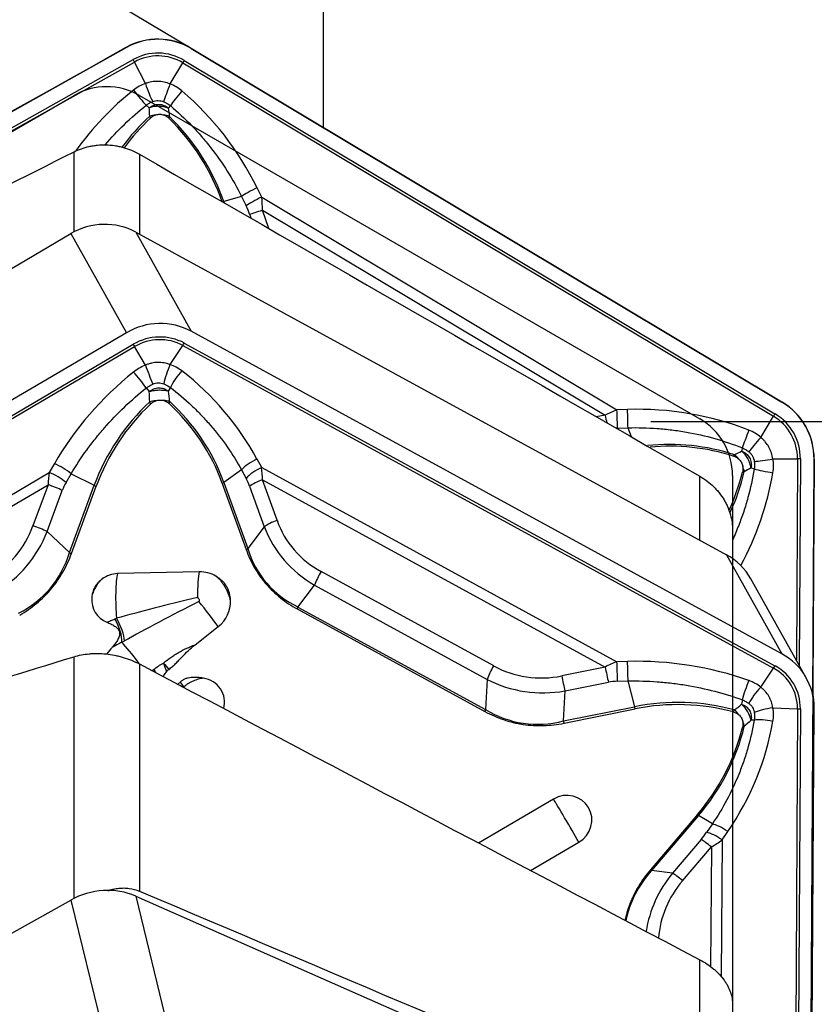
# Model space of a CAD drawing. Units: millimetres. Extents: x 182 to 291, y 149 to 335.
# Drawn here: x 268 to 278, y 293 to 305 of the extents above; entities that cross this region are included whole.
import ezdxf

# ---------------------------------------------------------------- set-up
doc = ezdxf.new("R2010")
doc.units = ezdxf.units.MM
for name, color, linetype in [('1', 4, 'Continuous'), ('2', 7, 'Continuous'), ('81', 3, 'Continuous'), ('CUT', 1, 'Continuous'), ('NOCUT', 7, 'Continuous')]:
    doc.layers.add(name, color=color, linetype=linetype)

msp = doc.modelspace()

# ---------------------------------------------------------------- linework, layer by layer
at = {"layer": '1'}
for p, q in [((269.563, 304.323), (262.293, 300.245)), ((277.577, 299.988), (270.356, 304.309)), ((262.377, 300.096), (269.646, 304.175)), ((262.393, 300.067), (269.662, 304.145)), ((269.797, 303.882), (269.662, 304.145)), ((270.097, 303.877), (270.254, 304.135)), ((270.254, 304.135), (277.475, 299.814)), ((270.271, 304.164), (277.492, 299.843)), ((269.806, 303.617), (269.843, 303.586)), ((270.101, 303.612), (270.075, 303.582)), ((268.923, 302.069), (268.923, 303.047)), ((269.723, 303.018), (269.723, 302.041)), ((271.217, 302.493), (271.16, 302.608)), ((270.971, 302.502), (270.754, 302.439)), ((270.754, 302.439), (270.759, 302.422)), ((270.971, 302.502), (271.027, 302.387)), ((271.217, 302.493), (275.56, 299.893)), ((271.07, 302.285), (271.088, 302.234)), ((271.226, 302.335), (275.417, 299.827)), ((271.305, 302.109), (271.226, 302.335)), ((261.615, 297.775), (268.885, 302.047)), ((268.885, 302.047), (269.563, 300.835)), ((269.678, 302.065), (276.899, 298.121)), ((269.678, 302.065), (270.356, 300.853)), ((269.563, 300.835), (262.293, 296.563)), ((277.577, 296.909), (270.356, 300.853)), ((262.377, 296.421), (269.646, 300.694)), ((262.393, 296.394), (269.662, 300.667)), ((269.797, 300.439), (269.662, 300.667)), ((270.097, 300.446), (270.254, 300.68)), ((270.254, 300.68), (277.475, 296.735)), ((270.271, 300.708), (277.492, 296.763)), ((269.806, 300.16), (269.843, 300.116)), ((270.101, 300.167), (270.075, 300.121)), ((275.689, 299.898), (275.56, 299.893)), ((275.417, 299.827), (275.307, 299.809)), ((277.318, 299.556), (277.475, 299.814)), ((275.567, 299.67), (275.695, 299.674)), ((275.695, 299.674), (275.732, 299.565)), ((277.093, 299.428), (277.084, 299.388)), ((271.217, 299.186), (271.16, 299.291)), ((277.466, 299.292), (277.768, 299.294)), ((277.768, 299.294), (277.754, 296.832)), ((277.802, 299.294), (277.787, 296.772)), ((277.954, 296.405), (277.97, 299.291)), ((268.683, 299.235), (268.621, 299.127)), ((270.971, 299.159), (270.754, 299.006)), ((270.971, 299.159), (271.027, 299.055)), ((271.217, 299.186), (275.56, 296.813)), ((277.239, 299.169), (277.199, 299.183)), ((264.248, 296.557), (268.621, 299.127)), ((268.826, 299.005), (268.888, 299.112)), ((268.888, 299.112), (269.171, 298.97)), ((271.226, 299.037), (275.417, 296.748)), ((271.405, 298.542), (271.226, 299.037)), ((276.573, 298.299), (276.573, 299.081)), ((264.387, 296.499), (268.606, 298.978)), ((268.606, 298.978), (268.421, 298.475)), ((268.595, 298.404), (268.78, 298.907)), ((268.869, 298.148), (269.171, 298.97)), ((268.893, 298.136), (269.195, 298.958)), ((270.735, 298.993), (271.027, 298.185)), ((270.754, 299.006), (271.046, 298.197)), ((271.07, 298.959), (271.249, 298.464)), ((271.249, 298.464), (271.046, 298.197)), ((276.973, 298.421), (276.973, 298.075)), ((268.869, 298.148), (268.595, 298.404)), ((276.899, 298.121), (277.577, 296.909)), ((270.454, 297.913), (269.453, 297.89)), ((274.053, 296.765), (271.944, 297.917)), ((277.875, 296.615), (277.197, 297.827)), ((271.661, 297.482), (271.864, 297.749)), ((271.864, 297.749), (273.973, 296.597)), ((271.652, 297.458), (273.946, 296.205)), ((271.661, 297.482), (273.955, 296.229)), ((270.402, 297.02), (270.687, 297.244)), ((268.923, 293.919), (268.923, 296.874)), ((269.723, 296.786), (269.723, 294.008)), ((275.417, 296.748), (274.885, 296.641)), ((275.689, 296.817), (275.56, 296.813)), ((269.878, 296.704), (269.895, 296.717)), ((277.318, 296.502), (277.475, 296.735)), ((270.268, 296.507), (270.263, 296.501)), ((273.973, 296.597), (273.955, 296.229)), ((274.925, 296.456), (275.456, 296.563)), ((275.567, 296.575), (275.695, 296.578)), ((275.695, 296.578), (275.775, 296.263)), ((274.906, 296.089), (274.925, 296.456)), ((274.906, 296.089), (275.775, 296.263)), ((277.093, 296.347), (277.084, 296.293)), ((277.97, 296.257), (277.97, 296.267)), ((274.913, 296.062), (275.781, 296.237)), ((277.466, 296.25), (277.768, 296.239)), ((277.768, 296.239), (277.722, 288.509)), ((277.802, 296.239), (277.755, 288.373)), ((277.922, 288.025), (277.97, 296.242)), ((277.239, 296.1), (277.199, 296.097)), ((274.784, 295.135), (273.869, 294.597)), ((276.544, 294.944), (275.97, 294.271)), ((276.558, 294.935), (275.984, 294.261)), ((276.726, 294.83), (276.558, 294.935)), ((276.726, 294.83), (276.656, 294.727)), ((276.845, 294.635), (276.915, 294.738)), ((274.505, 294.261), (275.095, 294.608)), ((276.59, 294.641), (276.239, 294.228)), ((276.845, 294.635), (276.835, 292.963)), ((276.362, 294.136), (276.714, 294.549)), ((276.714, 294.549), (276.705, 293.083)), ((276.239, 294.228), (275.984, 294.261)), ((261.615, 289.85), (268.885, 293.899)), ((268.885, 293.899), (269.563, 291.124)), ((269.678, 293.947), (276.899, 290.765)), ((269.678, 293.947), (270.356, 291.171)), ((276.573, 291.102), (276.573, 293.169))]:
    msp.add_line(p, q, dxfattribs=at)
for centre, major_axis, ratio, start_param, end_param in [((269.956, 303.626), (-0.455, 0.658), 0.988398, 5.142626, 6.189824), ((269.956, 303.626), (-0.359, 0.518), 0.988398, 5.142626, 6.189824), ((269.955, 303.626), (-0.34, 0.49), 0.988398, 5.142626, 6.189824), ((269.63, 304.163), (0.064, -0.113), 0.151222, 1.323322, 1.585121), ((270.255, 304.153), (-0.067, -0.112), 0.063349, 1.447762, 1.709561), ((269.966, 303.359), (-0.099, 0.542), 0.936537, 0.141213, 0.464848), ((269.859, 303.847), (0.081, -0.236), 0.19254, 4.495903, 5.537871), ((270.094, 303.843), (-0.088, -0.234), 0.040141, 4.579977, 5.621944), ((269.885, 303.36), (0.317, 0.462), 0.935349, 6.187815, 6.51145), ((271.969, 300.554), (-0.727, 3.975), 0.936537, 0.464848, 0.730171), ((269.712, 303.766), (0.156, -0.196), 0.109303, 4.443856, 5.486731), ((270.24, 303.757), (-0.162, -0.191), 0.082645, 4.601402, 5.644278), ((267.623, 300.626), (2.328, 3.388), 0.935349, 5.79801, 6.187815), ((271.63, 301.539), (1.502, -2.169), 0.988398, 3.27932, 3.47471), ((269.945, 303.338), (-0.249, -0.023), 0.653007, 4.74497, 5.053768), ((269.945, 303.338), (-0.249, -0.023), 0.653007, 4.042387, 4.351185), ((268.284, 301.595), (1.502, -2.169), 0.988398, 1.297596, 1.769945), ((271.633, 301.54), (1.489, -2.15), 0.988398, 3.283698, 3.472437), ((268.287, 301.597), (1.489, -2.15), 0.988398, 1.297596, 1.765567), ((271.158, 302.573), (-0.225, -0.11), 0.119854, 4.643656, 5.639919), ((270.379, 302.295), (0.472, 0.165), 0.04098, 0.638497, 0.700979), ((271.214, 302.459), (-0.225, -0.11), 0.119854, 4.643656, 5.639919), ((270.958, 302.576), (-0.123, 0.625), 0.381728, 4.241754, 4.503553), ((270.77, 302.505), (-0.299, 0.415), 0.310612, 3.95025, 4.212049), ((271.257, 302.357), (-0.236, -0.082), 0.04098, 0.638497, 1.423895), ((269.277, 301.381), (-0.698, -0.391), 0.966745, 3.687221, 4.734418), ((269.956, 300.169), (0.698, 0.391), 0.966745, 0.545628, 1.592826), ((269.956, 300.169), (0.55, 0.308), 0.966745, 0.545628, 1.592826), ((269.955, 300.17), (0.52, 0.291), 0.966745, 0.545628, 1.592826), ((269.63, 300.723), (0.066, -0.112), 0.005633, 4.970946, 5.232746), ((270.255, 300.737), (-0.062, -0.114), 0.21861, 1.172565, 1.434364), ((271.969, 297.6), (3.363, 1.881), 0.932292, 1.747874, 2.137679), ((269.966, 299.979), (0.458, 0.256), 0.932292, 1.424239, 1.747874), ((269.712, 300.247), (0.156, -0.195), 0.087393, 1.041563, 2.084439), ((269.859, 300.332), (0.091, -0.233), 0.084422, 4.198291, 5.240258), ((270.094, 300.337), (-0.081, -0.236), 0.146531, 4.283114, 5.325081), ((269.885, 299.978), (0.51, 0.181), 0.910447, 0.528347, 0.851983), ((270.24, 300.259), (-0.153, -0.198), 0.277915, 4.353648, 5.396524), ((267.623, 297.501), (3.74, 1.332), 0.910447, 0.138543, 0.528347), ((271.63, 298.159), (-2.303, -1.288), 0.966745, 4.965508, 5.437856), ((269.945, 299.909), (-0.249, -0.019), 0.387982, 4.775469, 5.084267), ((269.945, 299.909), (-0.249, -0.019), 0.387982, 4.072887, 4.381685), ((268.284, 298.084), (-2.303, -1.288), 0.966745, 2.983783, 3.456132), ((277.177, 299.305), (-0.455, 0.658), 0.988398, 4.095429, 5.142626), ((271.633, 298.155), (-2.283, -1.277), 0.966745, 4.969885, 5.437856), ((268.287, 298.079), (-2.283, -1.277), 0.966745, 2.983783, 3.451754), ((275.81, 299.672), (0.635, 0.152), 0.437427, 1.868624, 2.130423), ((275.558, 299.859), (0.008, -0.25), 0.013615, 0.712197, 1.708461), ((275.567, 295.872), (2.328, 3.388), 0.935349, 0.212761, 0.602566), ((275.687, 299.863), (0.008, -0.25), 0.013615, 0.712197, 1.708461), ((275.448, 299.849), (0.041, -0.247), 0.137603, 4.77735, 5.171077), ((277.476, 299.832), (-0.067, -0.112), 0.063349, 1.447762, 1.709561), ((277.176, 299.304), (-0.34, 0.49), 0.988398, 4.095429, 5.142626), ((277.177, 299.305), (-0.359, 0.518), 0.988398, 4.095429, 5.142626), ((275.819, 299.483), (-0.523, 0.086), 0.318394, 5.267298, 5.304248), ((277.171, 299.609), (-0.092, -0.233), 0.042325, 4.580656, 5.623531), ((276.955, 299.13), (0.317, 0.462), 0.935349, 6.172311, 6.495947), ((277.315, 299.521), (-0.165, -0.188), 0.084465, 4.602785, 5.644752), ((276.228, 296.841), (1.502, -2.169), 0.988398, 2.232123, 2.643671), ((276.231, 296.843), (1.489, -2.15), 0.988398, 2.236501, 2.633377), ((271.158, 299.181), (-0.22, -0.119), 0.389493, 4.495509, 5.491772), ((276.924, 299.162), (-0.12, 0.219), 0.70421, 4.929226, 5.238024), ((277.432, 299.314), (-0.246, -0.044), 0.11106, 0.647852, 1.689819), ((276.915, 299.201), (0.557, 0.051), 0.934691, 6.038939, 6.362574), ((277.785, 299.283), (-0.13, 0.001), 0.087874, 4.587703, 4.849502), ((268.745, 299.127), (0.216, -0.125), 0.275622, 1.019584, 2.015847), ((271.214, 299.077), (-0.22, -0.119), 0.389493, 4.495509, 5.491772), ((270.958, 299.107), (-0.044, 0.569), 0.465309, 4.554606, 4.816405), ((276.924, 299.162), (-0.12, 0.219), 0.70421, 4.226643, 4.535441), ((277.433, 299.146), (-0.246, 0.042), 0.064264, 0.677549, 1.720424), ((269.001, 299.062), (0.121, 0.566), 0.66539, 1.597992, 1.859792), ((268.683, 299.02), (0.216, -0.125), 0.275622, 1.019584, 2.015847), ((270.77, 299.084), (-0.288, 0.352), 0.433493, 4.030167, 4.291966), ((271.257, 298.982), (-0.235, -0.085), 0.252566, 4.753939, 5.539337), ((274.574, 299.78), (1.489, -2.15), 0.988398, 0.528154, 0.718369), ((274.572, 299.778), (1.502, -2.169), 0.988398, 0.521763, 0.722747), ((273.417, 299.687), (4.087, 0.372), 0.934691, 5.728246, 6.038939), ((268.637, 298.922), (0.235, -0.086), 0.169682, 0.9808, 1.766198), ((269.144, 299.047), (0.354, 0.349), 0.453516, 2.113103, 2.374903), ((269.456, 298.94), (-0.469, 0.172), 0.169682, 0.9808, 1.043282), ((270.379, 298.961), (0.47, 0.17), 0.252566, 5.476855, 5.539337), ((271.437, 298.486), (-0.235, -0.085), 0.252566, 4.753939, 5.539337), ((273.572, 299.821), (1.974, 1.621), 0.663203, 2.910658, 3.402824), ((266.268, 299.655), (-1.973, 1.509), 0.70108, 2.863782, 3.355948), ((268.452, 298.419), (0.235, -0.086), 0.169682, 0.9808, 1.766198), ((273.604, 299.765), (2.163, 1.645), 0.711769, 2.938351, 3.430517), ((266.299, 299.6), (-2.112, 1.531), 0.76272, 2.841199, 3.333365), ((270.671, 298.153), (0.47, 0.17), 0.252566, 5.476855, 5.539337), ((273.767, 299.979), (2.472, 2.224), 0.58212, 2.882513, 3.374679), ((266.079, 299.805), (-2.57, 2.073), 0.602987, 2.88378, 3.375946), ((269.154, 298.118), (-0.469, 0.172), 0.169682, 0.9808, 1.043282), ((276.498, 297.437), (-0.698, -0.391), 0.966745, 3.141598, 3.687221), ((269.452, 297.582), (-0.276, -0.154), 0.966745, 4.21082, 4.843546), ((269.482, 297.527), (-0.009, 0.4), 0.122962, 0.431482, 2.041938), ((270.483, 297.55), (-0.009, 0.4), 0.122962, 0.431482, 1.45224), ((270.452, 297.535), (-0.338, -0.189), 0.966745, 3.649838, 4.21082), ((271.975, 297.861), (-0.12, -0.219), 0.21861, 4.575957, 5.361355), ((269.452, 297.582), (-0.276, -0.154), 0.966745, 5.711243, 6.945708), ((270.687, 297.555), (1.876, 0.431), 0.051025, 1.695076, 2.284775), ((270.687, 297.555), (1.725, 0.864), 0.052962, 1.682589, 2.272288), ((270.526, 297.427), (0.247, -0.314), 0.041163, 0.9148, 1.935557), ((270.452, 297.535), (-0.338, -0.189), 0.966745, 1.732452, 2.690949), ((271.44, 297.259), (0.24, 0.439), 0.21861, 5.298872, 5.361355), ((269.418, 297.231), (-0.101, 0.229), 0.296937, 3.791158, 5.099359), ((269.385, 297.217), (-0.095, 0.231), 0.346623, 3.776949, 5.107991), ((269.981, 296.459), (-0.714, -0.4), 0.966745, 5.031271, 5.15961), ((269.707, 296.783), (0.247, -0.314), 0.041163, 1.583331, 2.550649), ((277.177, 296.224), (0.698, 0.391), 0.966745, 5.781616, 6.828814), ((270.109, 296.698), (-0.113, 0.278), 0.176193, 1.133913, 1.522559), ((270.109, 296.698), (0.195, -0.228), 0.019623, 4.243501, 4.59838), ((274.084, 296.709), (-0.12, -0.219), 0.21861, 4.575957, 5.361355), ((274.904, 299.093), (0.522, 2.452), 0.688544, 2.938747, 3.430912), ((275.81, 296.456), (0.636, 0.081), 0.634188, 1.892665, 2.154465), ((275.448, 296.692), (0.049, -0.245), 0.080868, 4.4665, 5.251898), ((275.558, 296.704), (0.007, -0.25), 0.022874, 1.026274, 2.022537), ((275.567, 293.162), (3.74, 1.332), 0.910447, 0.836479, 1.226284), ((275.687, 296.707), (0.007, -0.25), 0.022874, 1.026274, 2.022537), ((277.476, 296.792), (-0.062, -0.114), 0.21861, 1.172565, 1.434364), ((277.177, 296.224), (0.55, 0.308), 0.966745, 5.781616, 6.828814), ((269.982, 296.625), (0.185, -0.236), 0.041163, 4.278067, 4.447498), ((270.143, 296.635), (-0.0944, -0.0528), 0.966745, 4.828032, 5.199451), ((274.916, 296.585), (0.049, -0.245), 0.080868, 4.4665, 5.251898), ((277.176, 296.225), (0.52, 0.291), 0.966745, 5.781616, 6.828814), ((270.143, 296.635), (-0.0944, -0.0528), 0.966745, 1.485747, 1.850086), ((270.109, 296.698), (0.237, -0.183), 0.303287, 5.312347, 5.654639), ((270.109, 296.698), (0.195, -0.228), 0.019623, 5.333457, 5.688336), ((270.45, 296.307), (-0.276, -0.154), 0.966745, 2.401658, 4.040291), ((274.935, 299.038), (0.646, 2.56), 0.746117, 2.970266, 3.462432), ((275.819, 296.326), (-0.521, 0.131), 0.405479, 5.316834, 5.578633), ((277.171, 296.473), (-0.085, -0.235), 0.153342, 4.285403, 5.328279), ((276.955, 296.116), (0.51, 0.181), 0.910447, 0.512844, 0.836479), ((277.315, 296.392), (-0.156, -0.195), 0.283473, 4.358196, 5.400163), ((277.177, 296.311), (-0.761, 0.245), 0.913301, 3.421901, 3.632192), ((276.228, 293.744), (-2.303, -1.288), 0.966745, 3.91831, 4.390659), ((275.791, 296.004), (-0.099, 0.49), 0.080868, 5.189415, 5.251898), ((276.231, 293.739), (-2.283, -1.277), 0.966745, 3.922688, 4.390659), ((273.734, 296.006), (0.24, 0.439), 0.21861, 5.298872, 5.361355), ((274.949, 299.333), (0.562, 3.268), 0.595269, 2.909411, 3.401576), ((276.924, 296.096), (-0.164, 0.189), 0.564678, 4.594298, 4.903096), ((277.432, 296.194), (-0.246, -0.044), 0.196759, 4.538279, 5.580246), ((276.915, 296.183), (-0.551, 0.104), 0.910188, 3.152442, 3.476078), ((277.785, 296.268), (-0.13, 0.001), 0.224244, 1.43551, 1.697309), ((274.923, 295.83), (-0.099, 0.49), 0.080868, 5.189415, 5.251898), ((274.572, 296.553), (-2.303, -1.288), 0.966745, 1.936586, 2.408934), ((273.417, 296.809), (-4.043, 0.764), 0.910188, 2.762638, 3.152442), ((276.924, 296.096), (-0.164, 0.189), 0.564678, 3.891715, 4.200513), ((277.433, 296.029), (-0.246, 0.043), 0.24282, 4.616646, 5.659521), ((274.574, 296.548), (-2.283, -1.277), 0.966745, 1.936586, 2.404556), ((274.94, 294.871), (-0.276, -0.154), 0.966745, 1.592826, 4.734418), ((274.97, 294.817), (-0.203, 0.345), 0.005633, 4.059559, 5.882333), ((276.248, 295.23), (-0.38, 0.324), 0.091476, 2.535903, 2.598385), ((276.881, 294.682), (-0.206, 0.141), 0.25965, 4.724783, 5.721046), ((276.624, 294.962), (0.215, 0.429), 0.304809, 4.033052, 4.294851), ((276.811, 294.58), (-0.206, 0.141), 0.25965, 4.724783, 5.721046), ((276.745, 294.493), (-0.19, 0.162), 0.091476, 4.95458, 5.739978), ((276.779, 294.814), (0.49, 0.372), 0.298224, 4.36068, 4.62248), ((278.755, 292.88), (-3.064, 0.861), 0.618056, 5.983797, 6.33295), ((278.551, 292.907), (-2.58, 0.836), 0.726498, 6.003247, 6.401909), ((275.674, 294.557), (-0.38, 0.324), 0.091476, 2.535903, 2.598385), ((276.394, 294.081), (-0.19, 0.162), 0.091476, 4.95458, 5.739978), ((278.519, 292.963), (-2.401, 0.733), 0.686503, 5.993529, 6.438008), ((269.277, 293.329), (-0.777, -0.19), 0.850459, 3.978116, 5.025313)]:
    msp.add_ellipse(centre, major_axis=major_axis, ratio=ratio, start_param=start_param, end_param=end_param, dxfattribs=at)
for points, knots in [([(270.097, 303.877), (270.073, 303.887), (270.048, 303.895), (270.011, 303.903), (269.998, 303.905), (269.973, 303.908), (269.96, 303.909), (269.921, 303.909), (269.896, 303.907), (269.858, 303.9), (269.846, 303.898), (269.821, 303.891), (269.809, 303.887), (269.797, 303.882)], [0, 0, 0, 0, 0.25, 0.25, 0.375, 0.375, 0.5, 0.5, 0.75, 0.75, 0.875, 0.875, 1, 1, 1, 1]), ([(269.303, 303.132), (269.378, 303.22), (269.537, 303.39), (269.713, 303.543), (269.806, 303.617)], [0, 0, 0, 0, 0.491693, 1, 1, 1, 1]), ([(269.843, 303.586), (269.847, 303.589), (269.851, 303.592), (269.859, 303.598), (269.864, 303.601), (269.877, 303.609), (269.887, 303.614), (269.907, 303.621), (269.917, 303.623), (269.938, 303.627), (269.949, 303.628), (269.97, 303.627), (269.98, 303.626), (270.001, 303.622), (270.011, 303.619), (270.031, 303.611), (270.041, 303.606), (270.054, 303.598), (270.059, 303.595), (270.067, 303.589), (270.071, 303.585), (270.075, 303.582)], [0, 0, 0, 0, 0.0625, 0.0625, 0.125, 0.125, 0.25, 0.25, 0.375, 0.375, 0.5, 0.5, 0.625, 0.625, 0.75, 0.75, 0.875, 0.875, 0.9375, 0.9375, 1, 1, 1, 1]), ([(270.075, 303.582), (270.067, 303.585), (270.058, 303.588), (270.04, 303.593), (270.031, 303.596), (270.002, 303.601), (269.982, 303.603), (269.942, 303.604), (269.921, 303.603), (269.891, 303.598), (269.881, 303.596), (269.862, 303.591), (269.852, 303.589), (269.843, 303.586)], [0, 0, 0, 0, 0.125, 0.125, 0.25, 0.25, 0.5, 0.5, 0.75, 0.75, 0.875, 0.875, 1, 1, 1, 1]), ([(269.888, 303.662), (269.898, 303.666), (269.909, 303.669), (269.931, 303.673), (269.942, 303.674), (269.965, 303.674), (269.976, 303.672), (269.998, 303.668), (270.009, 303.664), (270.019, 303.66)], [0, 0, 0, 0, 0.25, 0.25, 0.5, 0.5, 0.75, 0.75, 1, 1, 1, 1]), ([(270.101, 303.612), (270.192, 303.535), (270.278, 303.454), (270.381, 303.347), (270.402, 303.325), (270.442, 303.281), (270.461, 303.259), (270.52, 303.192), (270.557, 303.146), (270.666, 303.006), (270.802, 302.813), (270.918, 302.608), (270.971, 302.502)], [0, 0, 0, 0, 0.25, 0.25, 0.3125, 0.3125, 0.375, 0.375, 0.5, 0.5, 0.75, 1, 1, 1, 1]), ([(269.858, 303.461), (269.867, 303.469), (269.877, 303.477), (269.899, 303.49), (269.91, 303.496), (269.922, 303.499)], [0, 0, 0, 0, 0.5, 0.5, 1, 1, 1, 1]), ([(269.922, 303.499), (269.938, 303.505), (269.954, 303.507), (269.987, 303.507), (270.004, 303.503), (270.019, 303.498)], [0, 0, 0, 0, 0.5, 0.5, 1, 1, 1, 1]), ([(270.019, 303.498), (270.032, 303.493), (270.043, 303.488), (270.064, 303.474), (270.074, 303.466), (270.084, 303.457)], [0, 0, 0, 0, 0.5, 0.5, 1, 1, 1, 1]), ([(268.923, 303.047), (268.952, 303.062), (269.012, 303.087), (269.076, 303.106), (269.126, 303.117), (269.142, 303.12), (269.176, 303.125), (269.193, 303.128), (269.245, 303.133), (269.279, 303.134), (269.349, 303.132), (269.384, 303.129), (269.437, 303.121), (269.455, 303.118), (269.49, 303.11), (269.507, 303.106), (269.559, 303.092), (269.593, 303.08), (269.659, 303.052), (269.691, 303.036), (269.723, 303.018)], [0, 0, 0, 0, 0.125, 0.25, 0.25, 0.3125, 0.3125, 0.375, 0.375, 0.5, 0.5, 0.625, 0.625, 0.6875, 0.6875, 0.75, 0.75, 0.875, 0.875, 1, 1, 1, 1]), ([(270.097, 300.446), (270.073, 300.455), (270.048, 300.462), (270.011, 300.469), (269.998, 300.47), (269.973, 300.472), (269.96, 300.473), (269.921, 300.472), (269.896, 300.469), (269.858, 300.46), (269.846, 300.457), (269.821, 300.449), (269.809, 300.445), (269.797, 300.439)], [0, 0, 0, 0, 0.25, 0.25, 0.375, 0.375, 0.5, 0.5, 0.75, 0.75, 0.875, 0.875, 1, 1, 1, 1]), ([(268.888, 299.112), (268.947, 299.211), (269.01, 299.307), (269.095, 299.424), (269.112, 299.448), (269.148, 299.494), (269.166, 299.517), (269.22, 299.585), (269.258, 299.63), (269.373, 299.762), (269.534, 299.931), (269.713, 300.086), (269.806, 300.16)], [0, 0, 0, 0, 0.25, 0.25, 0.3125, 0.3125, 0.375, 0.375, 0.5, 0.5, 0.75, 1, 1, 1, 1]), ([(269.843, 300.116), (269.847, 300.12), (269.851, 300.123), (269.859, 300.129), (269.864, 300.132), (269.877, 300.141), (269.887, 300.145), (269.907, 300.153), (269.917, 300.156), (269.938, 300.16), (269.949, 300.161), (269.97, 300.162), (269.98, 300.161), (270.001, 300.158), (270.011, 300.155), (270.031, 300.149), (270.041, 300.144), (270.054, 300.137), (270.059, 300.134), (270.067, 300.128), (270.071, 300.125), (270.075, 300.121)], [0, 0, 0, 0, 0.0625, 0.0625, 0.125, 0.125, 0.25, 0.25, 0.375, 0.375, 0.5, 0.5, 0.625, 0.625, 0.75, 0.75, 0.875, 0.875, 0.9375, 0.9375, 1, 1, 1, 1]), ([(270.075, 300.121), (270.067, 300.123), (270.058, 300.125), (270.04, 300.128), (270.031, 300.129), (270.002, 300.131), (269.982, 300.132), (269.942, 300.131), (269.921, 300.129), (269.891, 300.125), (269.881, 300.124), (269.862, 300.12), (269.852, 300.118), (269.843, 300.116)], [0, 0, 0, 0, 0.125, 0.125, 0.25, 0.25, 0.5, 0.5, 0.75, 0.75, 0.875, 0.875, 1, 1, 1, 1]), ([(269.888, 300.208), (269.898, 300.212), (269.909, 300.216), (269.931, 300.221), (269.942, 300.222), (269.965, 300.223), (269.976, 300.222), (269.998, 300.218), (270.009, 300.215), (270.019, 300.211)], [0, 0, 0, 0, 0.25, 0.25, 0.5, 0.5, 0.75, 0.75, 1, 1, 1, 1]), ([(270.101, 300.167), (270.192, 300.097), (270.278, 300.023), (270.381, 299.926), (270.402, 299.906), (270.442, 299.866), (270.461, 299.846), (270.52, 299.785), (270.557, 299.743), (270.666, 299.617), (270.802, 299.442), (270.918, 299.255), (270.971, 299.159)], [0, 0, 0, 0, 0.25, 0.25, 0.3125, 0.3125, 0.375, 0.375, 0.5, 0.5, 0.75, 1, 1, 1, 1]), ([(269.858, 299.963), (269.867, 299.972), (269.877, 299.98), (269.899, 299.994), (269.91, 300), (269.922, 300.004)], [0, 0, 0, 0, 0.5, 0.5, 1, 1, 1, 1]), ([(269.922, 300.004), (269.938, 300.009), (269.954, 300.013), (269.987, 300.013), (270.004, 300.011), (270.019, 300.006)], [0, 0, 0, 0, 0.5, 0.5, 1, 1, 1, 1]), ([(270.019, 300.006), (270.032, 300.002), (270.043, 299.997), (270.064, 299.985), (270.074, 299.977), (270.084, 299.969)], [0, 0, 0, 0, 0.5, 0.5, 1, 1, 1, 1]), ([(275.695, 299.674), (275.815, 299.677), (275.934, 299.674), (276.083, 299.663), (276.113, 299.661), (276.172, 299.655), (276.202, 299.651), (276.291, 299.64), (276.35, 299.631), (276.525, 299.601), (276.641, 299.574), (276.869, 299.51), (276.982, 299.472), (277.093, 299.428)], [0, 0, 0, 0, 0.25, 0.25, 0.3125, 0.3125, 0.375, 0.375, 0.5, 0.5, 0.75, 0.75, 1, 1, 1, 1]), ([(277.466, 299.292), (277.463, 299.318), (277.457, 299.343), (277.445, 299.379), (277.44, 299.391), (277.429, 299.415), (277.424, 299.427), (277.404, 299.461), (277.39, 299.482), (277.365, 299.511), (277.356, 299.521), (277.338, 299.539), (277.328, 299.548), (277.318, 299.556)], [0, 0, 0, 0, 0.25, 0.25, 0.375, 0.375, 0.5, 0.5, 0.75, 0.75, 0.875, 0.875, 1, 1, 1, 1]), ([(277.084, 299.388), (277.089, 299.386), (277.094, 299.384), (277.103, 299.379), (277.108, 299.377), (277.122, 299.369), (277.131, 299.363), (277.147, 299.349), (277.154, 299.341), (277.168, 299.325), (277.174, 299.316), (277.185, 299.297), (277.189, 299.288), (277.196, 299.268), (277.199, 299.257), (277.202, 299.236), (277.203, 299.226), (277.203, 299.21), (277.202, 299.204), (277.201, 299.194), (277.2, 299.188), (277.199, 299.183)], [0, 0, 0, 0, 0.0625, 0.0625, 0.125, 0.125, 0.25, 0.25, 0.375, 0.375, 0.5, 0.5, 0.625, 0.625, 0.75, 0.75, 0.875, 0.875, 0.9375, 0.9375, 1, 1, 1, 1]), ([(277.199, 299.183), (277.198, 299.193), (277.196, 299.202), (277.191, 299.222), (277.188, 299.231), (277.178, 299.26), (277.17, 299.278), (277.15, 299.314), (277.138, 299.331), (277.119, 299.354), (277.112, 299.361), (277.099, 299.375), (277.091, 299.382), (277.084, 299.388)], [0, 0, 0, 0, 0.125, 0.125, 0.25, 0.25, 0.5, 0.5, 0.75, 0.75, 0.875, 0.875, 1, 1, 1, 1]), ([(276.983, 299.328), (276.995, 299.325), (277.006, 299.32), (277.029, 299.307), (277.039, 299.3), (277.049, 299.291)], [0, 0, 0, 0, 0.5, 0.5, 1, 1, 1, 1]), ([(277.049, 299.291), (277.061, 299.28), (277.072, 299.267), (277.088, 299.238), (277.094, 299.222), (277.097, 299.206)], [0, 0, 0, 0, 0.5, 0.5, 1, 1, 1, 1]), ([(277.174, 299.379), (277.182, 299.372), (277.19, 299.364), (277.205, 299.346), (277.211, 299.337), (277.223, 299.317), (277.227, 299.307), (277.235, 299.285), (277.237, 299.274), (277.239, 299.263)], [0, 0, 0, 0, 0.25, 0.25, 0.5, 0.5, 0.75, 0.75, 1, 1, 1, 1]), ([(277.239, 299.169), (277.219, 299.051), (277.193, 298.935), (277.153, 298.791), (277.145, 298.763), (277.128, 298.705), (277.119, 298.677), (277.09, 298.592), (277.07, 298.536), (277.025, 298.421), (277.001, 298.362), (276.974, 298.304)], [0, 0, 0, 0, 0.393895, 0.393895, 0.492368, 0.492368, 0.590842, 0.590842, 0.787789, 0.787789, 1, 1, 1, 1]), ([(277.097, 299.206), (277.099, 299.193), (277.1, 299.181), (277.099, 299.155), (277.097, 299.143), (277.094, 299.13)], [0, 0, 0, 0, 0.5, 0.5, 1, 1, 1, 1]), ([(276.573, 299.081), (276.604, 299.063), (276.664, 299.024), (276.717, 298.978), (276.755, 298.941), (276.767, 298.928), (276.79, 298.902), (276.802, 298.889), (276.833, 298.848), (276.853, 298.82), (276.878, 298.777), (276.886, 298.762), (276.902, 298.732), (276.909, 298.717), (276.928, 298.671), (276.939, 298.64), (276.956, 298.578), (276.962, 298.547), (276.971, 298.483), (276.973, 298.452), (276.973, 298.421)], [0, 0, 0, 0, 0.125, 0.25, 0.25, 0.3125, 0.3125, 0.375, 0.375, 0.5, 0.5, 0.5625, 0.5625, 0.625, 0.625, 0.75, 0.75, 0.875, 0.875, 1, 1, 1, 1]), ([(271.027, 298.185), (271.055, 298.107), (271.089, 298.033), (271.15, 297.928), (271.172, 297.894), (271.207, 297.844), (271.22, 297.827), (271.245, 297.795), (271.258, 297.779), (271.325, 297.701), (271.384, 297.645), (271.511, 297.543), (271.579, 297.498), (271.652, 297.458)], [0, 0, 0, 0, 0.25, 0.25, 0.375, 0.375, 0.4375, 0.4375, 0.5, 0.5, 0.75, 0.75, 1, 1, 1, 1]), ([(268.259, 297.381), (268.332, 297.425), (268.401, 297.473), (268.498, 297.554), (268.529, 297.582), (268.573, 297.626), (268.588, 297.641), (268.617, 297.673), (268.631, 297.689), (268.699, 297.77), (268.746, 297.838), (268.829, 297.982), (268.864, 298.058), (268.893, 298.136)], [0, 0, 0, 0, 0.25, 0.25, 0.375, 0.375, 0.4375, 0.4375, 0.5, 0.5, 0.75, 0.75, 1, 1, 1, 1]), ([(269.268, 297.826), (269.259, 297.819), (269.251, 297.811), (269.236, 297.795), (269.229, 297.787), (269.208, 297.761), (269.196, 297.742), (269.18, 297.713), (269.175, 297.703), (269.165, 297.683), (269.161, 297.672), (269.153, 297.651), (269.149, 297.64), (269.143, 297.619), (269.141, 297.608), (269.139, 297.597)], [0, 0, 0, 0, 0.125, 0.125, 0.25, 0.25, 0.5, 0.5, 0.625, 0.625, 0.75, 0.75, 0.875, 0.875, 1, 1, 1, 1]), ([(269.268, 297.826), (269.249, 297.812), (269.232, 297.797), (269.209, 297.772), (269.202, 297.763), (269.189, 297.745), (269.182, 297.735), (269.166, 297.705), (269.157, 297.685), (269.148, 297.652), (269.145, 297.641), (269.141, 297.619), (269.14, 297.608), (269.139, 297.597)], [0, 0, 0, 0, 0.25, 0.25, 0.375, 0.375, 0.5, 0.5, 0.75, 0.75, 0.875, 0.875, 1, 1, 1, 1]), ([(270.836, 297.563), (270.835, 297.579), (270.833, 297.594), (270.829, 297.623), (270.826, 297.638), (270.818, 297.667), (270.813, 297.681), (270.804, 297.702), (270.801, 297.709), (270.794, 297.722), (270.791, 297.729), (270.772, 297.761), (270.753, 297.784), (270.72, 297.815), (270.708, 297.825), (270.684, 297.843), (270.671, 297.852), (270.658, 297.859)], [0, 0, 0, 0, 0.125, 0.125, 0.25, 0.25, 0.375, 0.375, 0.4375, 0.4375, 0.5, 0.5, 0.75, 0.75, 0.875, 0.875, 1, 1, 1, 1]), ([(270.836, 297.563), (270.833, 297.578), (270.829, 297.593), (270.82, 297.622), (270.815, 297.636), (270.803, 297.664), (270.796, 297.678), (270.783, 297.704), (270.768, 297.73), (270.752, 297.755), (270.736, 297.778), (270.728, 297.79), (270.71, 297.812), (270.7, 297.822), (270.68, 297.842), (270.67, 297.851), (270.658, 297.859)], [0, 0, 0, 0, 0.125, 0.125, 0.25, 0.25, 0.375, 0.375, 0.5, 0.625, 0.625, 0.75, 0.75, 0.875, 0.875, 1, 1, 1, 1]), ([(270.433, 297.596), (270.434, 297.595), (270.435, 297.595), (270.437, 297.594), (270.44, 297.592), (270.442, 297.589), (270.447, 297.584), (270.45, 297.58), (270.453, 297.571), (270.453, 297.567), (270.453, 297.56), (270.452, 297.558), (270.451, 297.554), (270.451, 297.553), (270.45, 297.551), (270.45, 297.55), (270.45, 297.549)], [0, 0, 0, 0, 0.0625, 0.0625, 0.125, 0.25, 0.25, 0.5, 0.5, 0.75, 0.75, 0.875, 0.875, 0.9375, 0.9375, 1, 1, 1, 1]), ([(269.326, 297.296), (269.34, 297.302), (269.356, 297.309), (269.388, 297.322), (269.405, 297.329), (269.422, 297.336)], [0, 0, 0, 0, 0.5, 0.5, 1, 1, 1, 1]), ([(269.326, 297.296), (269.342, 297.29), (269.358, 297.283), (269.388, 297.267), (269.404, 297.259), (269.425, 297.245), (269.432, 297.24), (269.445, 297.229), (269.452, 297.223), (269.463, 297.21), (269.468, 297.203), (269.476, 297.188), (269.479, 297.18), (269.48, 297.167), (269.481, 297.163), (269.481, 297.154), (269.48, 297.15), (269.479, 297.137), (269.477, 297.128), (269.472, 297.112), (269.468, 297.104), (269.461, 297.088), (269.457, 297.08), (269.444, 297.058), (269.434, 297.043), (269.413, 297.016), (269.402, 297.002), (269.39, 296.99)], [0, 0, 0, 0, 0.125, 0.125, 0.25, 0.25, 0.3125, 0.3125, 0.375, 0.375, 0.4375, 0.4375, 0.5, 0.5, 0.53125, 0.53125, 0.5625, 0.5625, 0.625, 0.625, 0.6875, 0.6875, 0.75, 0.75, 0.875, 0.875, 1, 1, 1, 1]), ([(269.509, 297.05), (269.487, 297.04), (269.467, 297.029), (269.427, 297.009), (269.408, 296.999), (269.39, 296.99)], [0, 0, 0, 0, 0.5, 0.5, 1, 1, 1, 1]), ([(270.016, 296.797), (270.045, 296.821), (270.075, 296.844), (270.122, 296.876), (270.137, 296.887), (270.169, 296.907), (270.185, 296.916), (270.234, 296.945), (270.267, 296.962), (270.334, 296.993), (270.368, 297.007), (270.402, 297.02)], [0, 0, 0, 0, 0.25, 0.25, 0.375, 0.375, 0.5, 0.5, 0.75, 0.75, 1, 1, 1, 1]), ([(270.082, 296.72), (270.097, 296.731), (270.111, 296.742), (270.139, 296.766), (270.152, 296.778), (270.179, 296.804), (270.191, 296.817), (270.216, 296.844), (270.229, 296.857), (270.267, 296.897), (270.292, 296.923), (270.346, 296.973), (270.373, 296.997), (270.402, 297.02)], [0, 0, 0, 0, 0.125, 0.125, 0.25, 0.25, 0.375, 0.375, 0.5, 0.5, 0.75, 0.75, 1, 1, 1, 1]), ([(268.923, 296.874), (268.952, 296.883), (269.012, 296.898), (269.076, 296.907), (269.126, 296.912), (269.142, 296.913), (269.176, 296.914), (269.193, 296.914), (269.245, 296.914), (269.279, 296.912), (269.349, 296.905), (269.384, 296.9), (269.437, 296.889), (269.455, 296.885), (269.49, 296.876), (269.507, 296.872), (269.559, 296.856), (269.593, 296.844), (269.659, 296.817), (269.691, 296.802), (269.723, 296.786)], [0, 0, 0, 0, 0.125, 0.25, 0.25, 0.3125, 0.3125, 0.375, 0.375, 0.5, 0.5, 0.625, 0.625, 0.6875, 0.6875, 0.75, 0.75, 0.875, 0.875, 1, 1, 1, 1]), ([(270.015, 296.632), (270.017, 296.636), (270.02, 296.64), (270.028, 296.652), (270.033, 296.66), (270.044, 296.675), (270.049, 296.683), (270.054, 296.691)], [0, 0, 0, 0, 0.207847, 0.207847, 0.603924, 0.603924, 1, 1, 1, 1]), ([(270.505, 296.612), (270.48, 296.616), (270.455, 296.619), (270.406, 296.622), (270.381, 296.622), (270.343, 296.619), (270.331, 296.617), (270.306, 296.611), (270.294, 296.608), (270.27, 296.598), (270.259, 296.593), (270.243, 296.582), (270.238, 296.579), (270.228, 296.571), (270.223, 296.567), (270.219, 296.562)], [0, 0, 0, 0, 0.25, 0.25, 0.5, 0.5, 0.625, 0.625, 0.75, 0.75, 0.875, 0.875, 0.9375, 0.9375, 1, 1, 1, 1]), ([(270.505, 296.612), (270.484, 296.609), (270.463, 296.605), (270.422, 296.594), (270.401, 296.586), (270.371, 296.573), (270.361, 296.568), (270.341, 296.558), (270.331, 296.553), (270.303, 296.535), (270.285, 296.522), (270.268, 296.507)], [0, 0, 0, 0, 0.25, 0.25, 0.5, 0.5, 0.625, 0.625, 0.75, 0.75, 1, 1, 1, 1]), ([(275.695, 296.578), (275.815, 296.58), (275.934, 296.577), (276.083, 296.566), (276.113, 296.563), (276.172, 296.558), (276.202, 296.554), (276.291, 296.544), (276.35, 296.536), (276.525, 296.507), (276.641, 296.482), (276.869, 296.423), (276.982, 296.388), (277.093, 296.347)], [0, 0, 0, 0, 0.25, 0.25, 0.3125, 0.3125, 0.375, 0.375, 0.5, 0.5, 0.75, 0.75, 1, 1, 1, 1]), ([(277.466, 296.25), (277.463, 296.275), (277.457, 296.299), (277.445, 296.335), (277.44, 296.346), (277.429, 296.369), (277.424, 296.38), (277.404, 296.413), (277.39, 296.433), (277.365, 296.46), (277.356, 296.469), (277.338, 296.486), (277.328, 296.494), (277.318, 296.502)], [0, 0, 0, 0, 0.25, 0.25, 0.375, 0.375, 0.5, 0.5, 0.75, 0.75, 0.875, 0.875, 1, 1, 1, 1]), ([(277.084, 296.293), (277.089, 296.291), (277.094, 296.289), (277.103, 296.285), (277.108, 296.283), (277.122, 296.276), (277.131, 296.27), (277.147, 296.258), (277.154, 296.25), (277.168, 296.235), (277.174, 296.226), (277.185, 296.208), (277.189, 296.199), (277.196, 296.18), (277.199, 296.17), (277.202, 296.149), (277.203, 296.139), (277.203, 296.123), (277.202, 296.118), (277.201, 296.108), (277.2, 296.103), (277.199, 296.097)], [0, 0, 0, 0, 0.0625, 0.0625, 0.125, 0.125, 0.25, 0.25, 0.375, 0.375, 0.5, 0.5, 0.625, 0.625, 0.75, 0.75, 0.875, 0.875, 0.9375, 0.9375, 1, 1, 1, 1]), ([(277.199, 296.097), (277.198, 296.106), (277.196, 296.114), (277.191, 296.131), (277.188, 296.139), (277.178, 296.165), (277.17, 296.182), (277.15, 296.216), (277.138, 296.233), (277.119, 296.256), (277.112, 296.264), (277.099, 296.279), (277.091, 296.286), (277.084, 296.293)], [0, 0, 0, 0, 0.125, 0.125, 0.25, 0.25, 0.5, 0.5, 0.75, 0.75, 0.875, 0.875, 1, 1, 1, 1]), ([(277.174, 296.303), (277.182, 296.296), (277.19, 296.289), (277.205, 296.273), (277.211, 296.264), (277.223, 296.245), (277.227, 296.235), (277.235, 296.214), (277.237, 296.203), (277.239, 296.192)], [0, 0, 0, 0, 0.25, 0.25, 0.5, 0.5, 0.75, 0.75, 1, 1, 1, 1]), ([(273.946, 296.205), (274.019, 296.165), (274.094, 296.132), (274.211, 296.092), (274.251, 296.081), (274.311, 296.066), (274.332, 296.062), (274.373, 296.054), (274.394, 296.05), (274.497, 296.035), (274.58, 296.03), (274.747, 296.036), (274.83, 296.045), (274.913, 296.062)], [0, 0, 0, 0, 0.25, 0.25, 0.375, 0.375, 0.4375, 0.4375, 0.5, 0.5, 0.75, 0.75, 1, 1, 1, 1]), ([(276.983, 296.2), (276.995, 296.197), (277.006, 296.192), (277.029, 296.181), (277.039, 296.174), (277.049, 296.166)], [0, 0, 0, 0, 0.5, 0.5, 1, 1, 1, 1]), ([(277.049, 296.166), (277.061, 296.156), (277.072, 296.143), (277.088, 296.116), (277.094, 296.1), (277.097, 296.085)], [0, 0, 0, 0, 0.5, 0.5, 1, 1, 1, 1]), ([(277.239, 296.1), (277.219, 295.985), (277.193, 295.873), (277.153, 295.734), (277.145, 295.707), (277.128, 295.652), (277.119, 295.624), (277.09, 295.542), (277.07, 295.489), (277.005, 295.329), (276.908, 295.122), (276.79, 294.926), (276.726, 294.83)], [0, 0, 0, 0, 0.25, 0.25, 0.3125, 0.3125, 0.375, 0.375, 0.5, 0.5, 0.75, 1, 1, 1, 1]), ([(277.097, 296.085), (277.099, 296.072), (277.1, 296.06), (277.099, 296.035), (277.097, 296.022), (277.094, 296.01)], [0, 0, 0, 0, 0.5, 0.5, 1, 1, 1, 1]), ([(275.97, 294.271), (275.915, 294.206), (275.866, 294.138), (275.802, 294.031), (275.782, 293.994), (275.755, 293.938), (275.746, 293.919), (275.729, 293.881), (275.721, 293.861), (275.691, 293.779), (275.672, 293.716), (275.658, 293.651)], [0, 0, 0, 0, 0.357374, 0.357374, 0.536061, 0.536061, 0.625404, 0.625404, 0.714748, 0.714748, 1, 1, 1, 1]), ([(269.338, 294.015), (269.341, 294.016), (269.344, 294.017), (269.367, 294.025), (269.388, 294.03), (269.429, 294.039), (269.449, 294.042), (269.491, 294.046), (269.512, 294.047), (269.544, 294.047), (269.554, 294.046), (269.576, 294.045), (269.586, 294.044), (269.64, 294.036), (269.682, 294.025), (269.723, 294.008)], [0, 0, 0, 0, 0.026567, 0.026567, 0.188806, 0.188806, 0.351045, 0.351045, 0.513284, 0.513284, 0.594403, 0.594403, 0.675522, 0.675522, 1, 1, 1, 1]), ([(276.573, 293.169), (276.604, 293.153), (276.664, 293.117), (276.717, 293.077), (276.755, 293.046), (276.767, 293.035), (276.79, 293.013), (276.802, 293.001), (276.833, 292.967), (276.853, 292.944), (276.878, 292.908), (276.886, 292.896), (276.902, 292.872), (276.909, 292.859), (276.928, 292.822), (276.939, 292.797), (276.956, 292.748), (276.962, 292.723), (276.971, 292.673), (276.973, 292.649), (276.973, 292.625)], [0, 0, 0, 0, 0.125, 0.25, 0.25, 0.3125, 0.3125, 0.375, 0.375, 0.5, 0.5, 0.5625, 0.5625, 0.625, 0.625, 0.75, 0.75, 0.875, 0.875, 1, 1, 1, 1])]:
    msp.add_open_spline(points, degree=3, knots=knots, dxfattribs=at)
for points in [[(269.806, 303.617), (269.819, 303.627), (269.845, 303.644), (269.873, 303.657), (269.888, 303.662)], [(270.019, 303.66), (270.034, 303.654), (270.062, 303.64), (270.088, 303.622), (270.101, 303.612)], [(269.848, 303.483), (269.846, 303.518), (269.844, 303.552), (269.843, 303.586)], [(269.858, 303.461), (269.854, 303.468), (269.851, 303.476), (269.848, 303.483)], [(270.075, 303.582), (270.08, 303.548), (270.084, 303.514), (270.088, 303.479)], [(270.088, 303.479), (270.087, 303.472), (270.085, 303.465), (270.084, 303.457)], [(265.257, 301.181), (266.475, 301.809), (267.697, 302.431), (268.923, 303.047)], [(269.723, 303.018), (272.006, 301.706), (274.29, 300.394), (276.573, 299.081)], [(269.806, 300.16), (269.819, 300.17), (269.845, 300.187), (269.873, 300.201), (269.888, 300.208)], [(269.848, 299.992), (269.846, 300.033), (269.844, 300.075), (269.843, 300.116)], [(270.019, 300.211), (270.034, 300.205), (270.062, 300.192), (270.088, 300.176), (270.101, 300.167)], [(270.075, 300.121), (270.08, 300.08), (270.084, 300.039), (270.088, 299.997)], [(269.858, 299.963), (269.854, 299.973), (269.851, 299.982), (269.848, 299.992)], [(270.088, 299.997), (270.087, 299.988), (270.085, 299.978), (270.084, 299.969)], [(276.997, 299.345), (277.026, 299.359), (277.055, 299.373), (277.084, 299.388)], [(277.093, 299.428), (277.108, 299.422), (277.136, 299.407), (277.161, 299.389), (277.174, 299.379)], [(276.983, 299.328), (276.988, 299.334), (276.993, 299.339), (276.997, 299.345)], [(277.199, 299.183), (277.172, 299.167), (277.144, 299.15), (277.116, 299.134)], [(277.239, 299.263), (277.241, 299.247), (277.243, 299.216), (277.241, 299.185), (277.239, 299.169)], [(277.116, 299.134), (277.109, 299.133), (277.102, 299.131), (277.094, 299.13)], [(269.422, 297.336), (269.429, 297.339), (269.436, 297.342), (269.443, 297.345)], [(269.539, 297.067), (269.529, 297.061), (269.519, 297.055), (269.509, 297.05)], [(265.257, 295.732), (266.475, 296.118), (267.697, 296.498), (268.923, 296.874)], [(269.723, 296.786), (272.006, 295.58), (274.29, 294.375), (276.573, 293.169)], [(269.895, 296.717), (269.934, 296.748), (269.974, 296.774), (270.016, 296.797)], [(276.997, 296.223), (277.026, 296.246), (277.055, 296.27), (277.084, 296.293)], [(277.093, 296.347), (277.108, 296.341), (277.136, 296.328), (277.161, 296.312), (277.174, 296.303)], [(276.983, 296.2), (276.988, 296.208), (276.993, 296.215), (276.997, 296.223)], [(277.239, 296.192), (277.241, 296.176), (277.243, 296.145), (277.241, 296.115), (277.239, 296.1)], [(277.116, 296.021), (277.109, 296.018), (277.102, 296.014), (277.094, 296.01)], [(277.199, 296.097), (277.172, 296.072), (277.144, 296.047), (277.116, 296.021)], [(269.723, 294.008), (272.007, 293.042), (274.29, 292.073), (276.573, 291.102)]]:
    msp.add_open_spline(points, degree=3, dxfattribs=at)
at = {"layer": '2'}
for p, q in [((270.356, 304.309), (254.602, 313.737)), ((271.973, 303.342), (271.973, 312.41))]:
    msp.add_line(p, q, dxfattribs=at)
at = {"layer": '81'}
msp.add_line((275.973, 299.751), (279.973, 299.751), dxfattribs=at)
at = {"layer": 'CUT'}
for p, q in [((269.563, 304.326), (269.563, 304.326)), ((270.356, 304.312), (277.577, 299.988)), ((277.577, 299.988), (277.577, 299.988)), ((277.97, 299.291), (277.922, 290.898))]:
    msp.add_line(p, q, dxfattribs=at)
for centre, radius, start, end in [((-1097.581, 2748.681), 2800.706, 299.048308, 299.218562), ((269.947, 303.63), 0.795, 59.0373, 118.91), ((277.159, 299.293), 0.811, 359.8826, 58.9515)]:
    msp.add_arc(centre, radius, start, end, dxfattribs=at)
at = {"layer": 'NOCUT'}
for p, q in [((261.987, 299.733), (268.923, 303.737)), ((269.723, 303.737), (276.573, 299.782)), ((276.973, 299.09), (276.973, 290.603))]:
    msp.add_line(p, q, dxfattribs=at)
for centre, start, end in [((269.323, 303.044), 60, 120), ((276.173, 299.09), 0, 60)]:
    msp.add_arc(centre, 0.8, start, end, dxfattribs=at)

doc.saveas('drawing.dxf')
